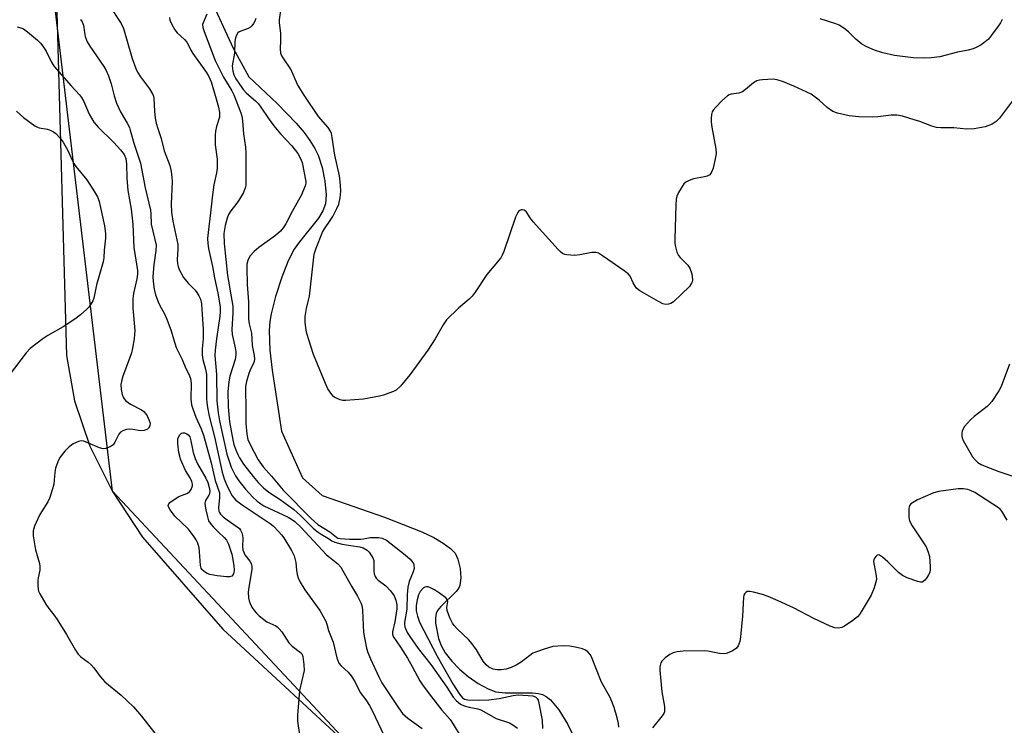
# Model space of a CAD drawing. Units: inches. Extents: x 1201769 to 1207771, y 545455 to 549457.
# Drawn here: x 1204786 to 1205075, y 548887 to 549094 of the extents above; entities that cross this region are included whole.
import ezdxf

# ---------------------------------------------------------------- set-up
doc = ezdxf.new("R2010")
doc.units = ezdxf.units.IN
doc.header["$MEASUREMENT"] = 0
for name, color, linetype in [('HYDRO-Single Line Stream', 4, 'Continuous'), ('NTRL-Farm Land', 3, 'Continuous'), ('NTRL-Trees', 3, 'Continuous'), ('Undefined', 1, 'Continuous')]:
    doc.layers.add(name, color=color, linetype=linetype)

msp = doc.modelspace()

# ---------------------------------------------------------------- linework, layer by layer
at = {"layer": 'HYDRO-Single Line Stream'}
msp.add_lwpolyline([(1204841.4, 549100.44), (1204848.33, 549085.34), (1204852.94, 549076.88), (1204861.26, 549069.09), (1204866.85, 549063.27), (1204869.11, 549060.57), (1204870.85, 549058.2), (1204872.29, 549055.87), (1204873.28, 549053.86), (1204874.42, 549050.31), (1204875.23, 549046.27), (1204875.58, 549042.3), (1204875.39, 549039.58), (1204874.64, 549037.59), (1204873.32, 549035.43), (1204867.82, 549028.5), (1204866.25, 549026.29), (1204864.48, 549022.86), (1204862.57, 549018.06), (1204860.74, 549012.41), (1204859.43, 549007.34), (1204859.05, 549005.07), (1204858.86, 549002.42), (1204859.07, 548996.66), (1204859.77, 548990.8), (1204862.47, 548972.88), (1204868.65, 548959.17), (1204874.48, 548954.03), (1204892.78, 548947.66), (1204903.74, 548943.32), (1204907.21, 548941.64), (1204910, 548940.03), (1204912.13, 548938.46), (1204913.44, 548937.09), (1204914.29, 548935.3), (1204914.93, 548932.61), (1204915.14, 548929.82), (1204914.85, 548927.56), (1204914.42, 548926.69), (1204913.73, 548925.78), (1204909.28, 548921.41), (1204908.31, 548920.22), (1204907.88, 548919.37), (1204907.67, 548918.08), (1204907.72, 548916.48), (1204908.56, 548911.98), (1204909.34, 548909.93), (1204910.58, 548907.83), (1204912.5, 548905.38), (1204914.78, 548903.04), (1204917.29, 548900.9), (1204920.27, 548898.81), (1204923.14, 548897.25), (1204925.42, 548896.42), (1204928.16, 548896.1), (1204936.19, 548896.08), (1204937.92, 548895.88), (1204939.12, 548895.57), (1204940.16, 548895.03), (1204941.45, 548894.01), (1204943.94, 548891.09), (1204946.61, 548886.74), (1204949.4, 548880.94)], dxfattribs=at)
at = {"layer": 'NTRL-Farm Land'}
msp.add_lwpolyline([(1204736.61, 549207.25), (1204788, 549148), (1204788.59, 549147.17), (1204789.1, 549146.24), (1204789.92, 549144.07), (1204791.4, 549136.51), (1204796.49, 549095.9), (1204799.34, 548995.06), (1204801.72, 548981.77), (1204806.22, 548968.52), (1204812.87, 548955.22), (1204821.73, 548941.75), (1204845.25, 548914.76), (1204885.66, 548877.44), (1204989.3, 548790.9), (1205008.78, 548770.86), (1205022.53, 548754.96), (1205026.08, 548742.4), (1205028.13, 548730.53), (1205029, 548715.71), (1205028, 548701.1), (1205017.84, 548636.16)], dxfattribs=at)
at = {"layer": 'NTRL-Trees'}
msp.add_lwpolyline([(1205089.57, 548633.94), (1205040.9, 548692.67), (1205032.51, 548744.69), (1204945.89, 548831.27), (1204885.66, 548877.44), (1204812.87, 548955.23), (1204796.57, 549092.82), (1204791.4, 549136.51), (1204761.71, 549201.51)], dxfattribs=at)
at = {"layer": 'Undefined'}
for points, elevation in [([(1204870.44, 549000), (1204869.88, 549001.9), (1204869.6, 549003.19), (1204869.45, 549004.84), (1204869.44, 549006.5), (1204869.82, 549008.86), (1204870.47, 549011.36), (1204870.69, 549012.52), (1204872.11, 549024.79), (1204872.66, 549026.64), (1204874.57, 549031.33), (1204875.12, 549032.31), (1204876.76, 549034.67), (1204877.52, 549035.91), (1204878.77, 549038.25), (1204879.29, 549039.55), (1204879.75, 549041.4), (1204879.91, 549043.37), (1204879.84, 549045.05), (1204879.53, 549047.83), (1204878.12, 549053.92), (1204877.42, 549059.12), (1204877.18, 549060.23), (1204876.92, 549060.93), (1204876.18, 549062.03), (1204873.33, 549065.24), (1204869.18, 549071.47), (1204867.24, 549074.65), (1204865.25, 549079.11), (1204862.96, 549082.5), (1204862.53, 549083.26), (1204862.34, 549083.78), (1204862.17, 549085.16), (1204862.31, 549087.5), (1204862.3, 549089.56), (1204861.88, 549092.79), (1204861.94, 549093.64), (1204862.43, 549097.09)], 396), ([(1204854.94, 549094.04), (1204854.68, 549093.25), (1204854.32, 549092.52), (1204853.82, 549091.88), (1204853.39, 549091.51), (1204852.67, 549091.07), (1204850.05, 549090.08), (1204849.64, 549089.78), (1204849.24, 549089.13), (1204848.99, 549088.34), (1204848.78, 549087.22), (1204848.71, 549083.87), (1204848.06, 549080.14), (1204848.09, 549079.32), (1204848.23, 549078.52), (1204848.54, 549077.5), (1204849.09, 549076.33), (1204849.93, 549074.98), (1204851.24, 549073.12), (1204852.2, 549072.08), (1204854.85, 549069.86), (1204855.79, 549068.92), (1204856.45, 549068.03), (1204858.67, 549064.63), (1204860.22, 549062.48), (1204862.2, 549060.14), (1204865.52, 549056.64), (1204867.32, 549054.37), (1204868, 549053.09), (1204868.52, 549051.73), (1204869.67, 549046.21), (1204869.64, 549045.69), (1204869.45, 549044.89), (1204868.39, 549042.27), (1204865.64, 549037.36), (1204863.73, 549033.7), (1204863.02, 549032.58), (1204862.18, 549031.57), (1204860.74, 549030.29), (1204855.85, 549026.76), (1204854.5, 549025.64), (1204853.32, 549024.36), (1204852.89, 549023.69), (1204852.57, 549022.98), (1204852.36, 549021.91), (1204852.31, 549020.81), (1204852.44, 549015.89), (1204852.77, 549010.86), (1204852.83, 549005.72), (1204852.98, 549004.34), (1204853.69, 549001.67), (1204853.78, 549000)], 396), ([(1205077.72, 549070.63), (1205073.29, 549064.78), (1205072.33, 549063.73), (1205071.15, 549062.97), (1205069.12, 549062.23), (1205065.88, 549061.62), (1205063.6, 549061.53), (1205059.85, 549061.87), (1205056.11, 549061.88), (1205054.77, 549062.05), (1205053.43, 549062.41), (1205049.92, 549063.75), (1205048.22, 549064.3), (1205044.79, 549065.31), (1205043.13, 549065.63), (1205041.52, 549065.66), (1205037.59, 549065.17), (1205036.13, 549065.09), (1205031.98, 549065.15), (1205029.12, 549065.48), (1205025.73, 549066.23), (1205024.39, 549066.76), (1205022.66, 549067.9), (1205020.35, 549070.02), (1205018.02, 549071.75), (1205016.7, 549072.43), (1205012.9, 549074.14), (1205009.92, 549075.39), (1205008.02, 549076.04), (1205006.89, 549076.2), (1205003.71, 549076.03), (1205002.85, 549075.92), (1205002.04, 549075.7), (1205001.11, 549075.14), (1204998.72, 549073.14), (1204997.81, 549072.5), (1204996.77, 549072.14), (1204994.49, 549071.8), (1204993.96, 549071.62), (1204993.49, 549071.34), (1204991.82, 549069.8), (1204989.99, 549067.94), (1204989.26, 549067.07), (1204988.98, 549066.6), (1204988.76, 549065.83), (1204988.65, 549064.73), (1204988.65, 549063.61), (1204988.84, 549062.15), (1204989.99, 549055.75), (1204990.11, 549054.3), (1204989.76, 549052.35), (1204989.19, 549050.12), (1204988.83, 549049.06), (1204988.57, 549048.58), (1204988.21, 549048.17), (1204987.5, 549047.75), (1204986.66, 549047.52), (1204983.43, 549046.93), (1204982.14, 549046.49), (1204981.19, 549046.01), (1204980.6, 549045.44), (1204980.1, 549044.72), (1204979.08, 549042.89), (1204978.59, 549041.82), (1204978.39, 549040.97), (1204978.28, 549039.19), (1204977.97, 549029.36), (1204978.01, 549028.18), (1204978.12, 549027.34), (1204978.59, 549025.43), (1204979.06, 549024.46), (1204979.57, 549023.85), (1204981.8, 549021.65), (1204982.43, 549020.7), (1204982.93, 549019.02), (1204983.15, 549017.28), (1204983.08, 549016.76), (1204982.92, 549016.28), (1204982.32, 549015.37), (1204977.54, 549010.86), (1204976.84, 549010.37), (1204976.09, 549010.13), (1204975.3, 549010.11), (1204974.5, 549010.29), (1204973.17, 549010.94), (1204967.74, 549014.09), (1204966.81, 549014.8), (1204966.3, 549015.43), (1204965.74, 549016.38), (1204964.82, 549018.42), (1204964.29, 549019.07), (1204963.15, 549019.97), (1204957.08, 549024.19), (1204955.59, 549025.1), (1204954.78, 549025.33), (1204953.65, 549025.37), (1204950.06, 549024.6), (1204948.61, 549024.48), (1204946.24, 549024.63), (1204945.67, 549024.76), (1204944.99, 549025.07), (1204944.33, 549025.57), (1204943.71, 549026.19), (1204936.38, 549034.32), (1204935.46, 549035.48), (1204934.3, 549037.36), (1204933.75, 549037.72), (1204933.3, 549037.84), (1204932.85, 549037.83), (1204932.45, 549037.66), (1204932.11, 549037.33), (1204931.66, 549036.69), (1204931.17, 549035.7), (1204927.73, 549025.6), (1204927.3, 549024.51), (1204926.88, 549023.75), (1204922.82, 549018.87), (1204919.35, 549013.66), (1204918.46, 549012.49), (1204917.59, 549011.67), (1204914.42, 549009.01), (1204910.95, 549005.58), (1204909.98, 549004.14), (1204907.62, 549000)], 396), ([(1204792.4, 549000), (1204788.74, 548997.1), (1204787.51, 548995.92), (1204782.52, 548989.34)], 408), ([(1204819.21, 549000), (1204818.75, 548997.28), (1204818.42, 548995.89), (1204817.87, 548994.22), (1204815.92, 548989.06), (1204815.58, 548987.94), (1204815.32, 548986.54), (1204815.41, 548985.12), (1204815.74, 548983.68), (1204816.04, 548982.86), (1204816.31, 548982.39), (1204816.83, 548981.79), (1204817.44, 548981.26), (1204818.13, 548980.8), (1204821.41, 548979.12), (1204822.05, 548978.63), (1204822.61, 548978.07), (1204823.09, 548977.36), (1204823.68, 548976.02), (1204823.9, 548975.21), (1204823.86, 548974.45), (1204823.49, 548973.81), (1204823.12, 548973.48), (1204822.15, 548973.11), (1204821.07, 548973.02), (1204818.81, 548973.42), (1204817.77, 548973.49), (1204816.95, 548973.38), (1204815.9, 548972.99), (1204815.27, 548972.55), (1204814.76, 548971.99), (1204813.54, 548969.62), (1204813.05, 548968.92), (1204812.16, 548968.29), (1204810.88, 548967.79), (1204810.1, 548967.73), (1204809.1, 548967.97), (1204804.46, 548969.9), (1204803.68, 548970.02), (1204802.89, 548969.86), (1204801.33, 548969.13), (1204800.14, 548968.31), (1204798.93, 548967), (1204797.44, 548965.14), (1204796.78, 548963.88), (1204796.17, 548961.99), (1204795.97, 548960.85), (1204795.64, 548957.3), (1204795.29, 548955.91), (1204794.5, 548953.46), (1204793.9, 548952.16), (1204792.03, 548949.22), (1204791.46, 548948.2), (1204789.98, 548945), (1204789.56, 548943.64), (1204789.6, 548942.18), (1204790.27, 548938.03), (1204791.4, 548934.06), (1204791.56, 548933.2), (1204791.54, 548932.08), (1204791.08, 548929.87), (1204790.98, 548929.03), (1204790.94, 548927.61), (1204791.04, 548926.5), (1204791.19, 548925.96), (1204791.55, 548925.17), (1204793.35, 548922.09), (1204794.16, 548920.86), (1204795.96, 548918.61), (1204796.62, 548917.65), (1204799.34, 548913.16), (1204801.98, 548908.61), (1204802.78, 548907.41), (1204803.61, 548906.61), (1204805.74, 548905.05), (1204806.63, 548904.28), (1204807.36, 548903.41), (1204809.22, 548900.88), (1204810.67, 548899.27), (1204815.39, 548895.42), (1204819.07, 548891.93), (1204821.4, 548889.24), (1204826.63, 548882.45)], 406), ([(1204830.78, 549000), (1204831.54, 548997.48), (1204833.38, 548993.96), (1204834.45, 548991.29), (1204835.3, 548989.62), (1204835.74, 548988.38), (1204835.93, 548987), (1204835.87, 548982.32), (1204836.08, 548980.6), (1204836.42, 548979.47), (1204837.37, 548976.97), (1204838.92, 548973.55), (1204839.63, 548971.67), (1204841.84, 548963.54), (1204842.98, 548958.42), (1204844.25, 548954.81), (1204844.34, 548954.26), (1204844.34, 548953.39), (1204843.98, 548950.34), (1204844.1, 548949.43), (1204844.28, 548949), (1204844.59, 548948.55), (1204845.4, 548947.75), (1204846.54, 548946.84), (1204849.49, 548944.84), (1204850.14, 548944.28), (1204850.48, 548943.84), (1204850.83, 548943.09), (1204851.05, 548942.27), (1204851.11, 548941.44), (1204851.06, 548938.92), (1204851.15, 548938.08), (1204851.3, 548937.52), (1204851.75, 548936.59), (1204853.23, 548934.68), (1204853.71, 548933.81), (1204853.81, 548933.11), (1204853.75, 548932.27), (1204852.88, 548927.14), (1204852.73, 548925.64), (1204852.83, 548923.97), (1204853, 548923.12), (1204853.27, 548922.3), (1204853.8, 548921.24), (1204854.44, 548920.25), (1204855.14, 548919.43), (1204855.97, 548918.66), (1204858.23, 548916.91), (1204860.79, 548915.72), (1204861.25, 548915.43), (1204861.84, 548914.91), (1204862.55, 548913.97), (1204864.66, 548910.71), (1204865.65, 548909.75), (1204868.1, 548907.89), (1204868.45, 548907.48), (1204868.75, 548906.72), (1204869.1, 548904.41), (1204869.14, 548902.65), (1204867.8, 548896.8), (1204867.18, 548889.54), (1204867.23, 548887.8), (1204867.78, 548883.73)], 404), ([(1204839.45, 549000), (1204839.21, 548997.02), (1204839.17, 548995.29), (1204839.38, 548993.9), (1204840.2, 548991.11), (1204840.47, 548989.48), (1204840.5, 548982.49), (1204840.57, 548981.34), (1204840.78, 548979.87), (1204841.26, 548977.31), (1204842.85, 548971.21), (1204845.12, 548960.86), (1204845.65, 548958.94), (1204846.5, 548956.72), (1204848.04, 548953.91), (1204848.48, 548953.3), (1204849.08, 548952.67), (1204850.91, 548951.22), (1204859.13, 548945.83), (1204860.02, 548945.06), (1204861.67, 548943.37), (1204862.46, 548942.5), (1204863.17, 548941.54), (1204865.46, 548937.86), (1204866.19, 548936.33), (1204866.72, 548934.34), (1204866.89, 548932.13), (1204867.08, 548930.83), (1204867.41, 548929.8), (1204867.99, 548928.55), (1204869.35, 548926.36), (1204873.72, 548920.22), (1204875.47, 548917.16), (1204875.81, 548916.27), (1204876.34, 548914.36), (1204877.65, 548910.94), (1204878.75, 548906.35), (1204879.32, 548904.82), (1204879.97, 548903.98), (1204882.05, 548902.14), (1204882.95, 548901.05), (1204884.03, 548899.39), (1204885.56, 548896.18), (1204887.24, 548894.01), (1204888.33, 548892.38), (1204889.16, 548890.85), (1204893.43, 548881.83)], 402), ([(1204843.44, 549000), (1204843.01, 548996.7), (1204842.92, 548995.1), (1204843.42, 548989.5), (1204843.53, 548981.8), (1204843.9, 548978.22), (1204844.3, 548975.95), (1204846.46, 548966.18), (1204847.71, 548962.36), (1204849.03, 548959.73), (1204849.99, 548958.3), (1204851.91, 548955.86), (1204854.09, 548953.53), (1204855.33, 548952.32), (1204856.38, 548951.52), (1204857.34, 548950.95), (1204864.45, 548947.63), (1204865.45, 548947.03), (1204866.42, 548946.32), (1204868.15, 548944.72), (1204875.75, 548936.63), (1204876.6, 548935.87), (1204879.06, 548933.94), (1204879.9, 548933), (1204883.05, 548927.41), (1204884.83, 548924.49), (1204885.88, 548922.31), (1204886.15, 548921.31), (1204886.28, 548920.25), (1204886.59, 548913.8), (1204887.47, 548909.22), (1204887.88, 548907.9), (1204888.6, 548906.1), (1204891.06, 548900.77), (1204892, 548899.01), (1204896.8, 548891.68), (1204898.04, 548890.02), (1204899.58, 548888.63), (1204903.84, 548885.65)], 400), ([(1204848.27, 549000), (1204848.93, 548997.3), (1204849.09, 548996.15), (1204849.1, 548995.32), (1204848.87, 548993.95), (1204847.35, 548989.05), (1204847, 548987.37), (1204846.73, 548984.52), (1204846.79, 548980.07), (1204847.24, 548975.61), (1204848.19, 548970.35), (1204848.55, 548968.94), (1204849.01, 548967.6), (1204849.64, 548966.04), (1204850.17, 548965.03), (1204851.34, 548963.23), (1204854.21, 548959.57), (1204855.67, 548957.8), (1204857.18, 548956.21), (1204858.74, 548954.96), (1204862.06, 548952.85), (1204866.11, 548949.86), (1204868.04, 548948.11), (1204871.82, 548944.39), (1204872.97, 548943.4), (1204874.11, 548942.62), (1204876.25, 548941.39), (1204877.31, 548940.67), (1204878.12, 548940.27), (1204880.34, 548939.74), (1204882.9, 548939.29), (1204885.52, 548938.97), (1204886.48, 548938.68), (1204887.64, 548937.93), (1204888.22, 548937.32), (1204888.72, 548936.63), (1204889.29, 548935.66), (1204889.58, 548934.89), (1204889.65, 548934.07), (1204889.58, 548931.8), (1204889.71, 548930.97), (1204890, 548930.19), (1204890.29, 548929.75), (1204890.83, 548929.14), (1204893.08, 548927.44), (1204894.53, 548925.97), (1204895.57, 548924.58), (1204896.06, 548923.28), (1204896.34, 548921.92), (1204896.34, 548920.77), (1204895.78, 548916.96), (1204895.04, 548913.96), (1204895.05, 548913.33), (1204895.29, 548912.64), (1204897.45, 548909.49), (1204899.47, 548906.22), (1204900.89, 548903.81), (1204903.12, 548899.65), (1204903.89, 548898.41), (1204905.82, 548895.77), (1204909.55, 548891.03), (1204912, 548888.28), (1204912.93, 548886.89), (1204915.14, 548883.21)], 398), ([(1204853.78, 549000), (1204853.9, 548998.05), (1204854.44, 548995.08), (1204854.53, 548993.98), (1204854.44, 548993.37), (1204854.28, 548992.86), (1204853.18, 548990.62), (1204852.87, 548989.8), (1204852.22, 548987.49), (1204851.94, 548986.03), (1204851.9, 548984.32), (1204852.06, 548980.41), (1204852.04, 548975.12), (1204852.3, 548972.03), (1204852.65, 548970.48), (1204853.32, 548968.94), (1204855.64, 548964.49), (1204857.11, 548962.41), (1204859.59, 548959.64), (1204863, 548955.61), (1204871.2, 548947.24), (1204873.2, 548945.5), (1204876.64, 548943.35), (1204878.6, 548941.76), (1204879.08, 548941.5), (1204879.76, 548941.33), (1204882.43, 548941.18), (1204885.73, 548941.15), (1204886.6, 548941.25), (1204888.55, 548941.64), (1204889.63, 548941.72), (1204890.98, 548941.67), (1204892.03, 548941.43), (1204893.28, 548940.86), (1204894.7, 548939.84), (1204898.78, 548936.58), (1204900.25, 548935.28), (1204900.97, 548934.47), (1204901.24, 548934.03), (1204901.39, 548933.57), (1204901.43, 548932.61), (1204901.16, 548931.64), (1204900.02, 548928.75), (1204899.63, 548927.14), (1204899.37, 548924.96), (1204899.28, 548920.63), (1204898.59, 548916.75), (1204898.59, 548916.23), (1204898.74, 548915.41), (1204899.36, 548913.81), (1204900.13, 548912.57), (1204902.58, 548909.06), (1204906.36, 548904.35), (1204911.03, 548897.73), (1204912.87, 548894.77), (1204913.73, 548893.78), (1204915.09, 548892.75), (1204916.14, 548892.26), (1204917.55, 548891.83), (1204920.17, 548891.34), (1204920.98, 548891.05), (1204925.57, 548888.53), (1204929.4, 548887.28), (1204930.38, 548886.72), (1204931.79, 548885.73)], 396), ([(1204907.62, 549000), (1204905.49, 548996.67), (1204900.21, 548989.38), (1204897.39, 548986.09), (1204896.14, 548984.93), (1204895.4, 548984.52), (1204894.05, 548983.99), (1204892.4, 548983.44), (1204891.24, 548983.16), (1204886.53, 548982.31), (1204881.25, 548981.85), (1204880.49, 548981.92), (1204879.69, 548982.12), (1204878.2, 548982.76), (1204877.78, 548983.08), (1204877.23, 548983.68), (1204876.14, 548985.28), (1204875.38, 548986.87), (1204871.9, 548995.4), (1204870.44, 549000)], 396), ([(1205076.28, 548992.57), (1205073.82, 548985.99), (1205073.11, 548984.73), (1205071.01, 548981.59), (1205070.29, 548980.69), (1205069.65, 548980.08), (1205065.88, 548977.19), (1205064.75, 548976.23), (1205063.07, 548974.22), (1205062.37, 548973), (1205062.22, 548972.24), (1205062.22, 548971.46), (1205062.3, 548970.95), (1205062.61, 548970.15), (1205065.4, 548965.36), (1205066.12, 548964.47), (1205066.96, 548963.7), (1205067.91, 548963.06), (1205069.24, 548962.47), (1205073.11, 548961.01), (1205077.21, 548959.63)], 394), ([(1205075.6, 548946.78), (1205073.97, 548949.4), (1205073.5, 548949.97), (1205073.05, 548950.34), (1205066.06, 548954.88), (1205065.03, 548955.39), (1205063.98, 548955.73), (1205062.65, 548956), (1205061.21, 548955.97), (1205055.38, 548955.14), (1205053.68, 548954.7), (1205049.25, 548952.69), (1205047.74, 548951.86), (1205047.31, 548951.53), (1205046.98, 548951.14), (1205046.79, 548950.66), (1205046.7, 548950.12), (1205046.69, 548947.8), (1205046.79, 548946.94), (1205046.96, 548946.4), (1205047.67, 548945.13), (1205051.74, 548938.93), (1205052.28, 548937.65), (1205052.72, 548936.05), (1205052.96, 548933.14), (1205052.96, 548932.27), (1205052.84, 548931.43), (1205052.5, 548930.69), (1205051.89, 548929.77), (1205051.37, 548929.14), (1205050.8, 548928.67), (1205050.59, 548928.58), (1205050.1, 548928.55), (1205049.29, 548928.73), (1205046.21, 548929.87), (1205044.85, 548930.48), (1205043.69, 548931.36), (1205040.5, 548934.51), (1205038.94, 548935.88), (1205038.05, 548936.46), (1205037.63, 548936.54), (1205037.43, 548936.49), (1205037.06, 548936.22), (1205036.6, 548935.59), (1205036.4, 548935.09), (1205036.35, 548934.6), (1205036.47, 548933.53), (1205037.13, 548930.44), (1205037.16, 548929.34), (1205036.91, 548928.25), (1205036.48, 548926.89), (1205035.6, 548924.76), (1205032.73, 548919.87), (1205032.25, 548919.18), (1205031.58, 548918.42), (1205030.21, 548917.33), (1205027.79, 548915.68), (1205027.02, 548915.3), (1205025.98, 548915.1), (1205024.92, 548915.14), (1205023.56, 548915.61), (1205018.76, 548917.93), (1205012.78, 548921), (1205008.34, 548923.12), (1205005.34, 548924.4), (1205003.68, 548924.99), (1205001.11, 548925.67), (1204999.99, 548925.87), (1204999.23, 548925.81), (1204998.82, 548925.57), (1204998.5, 548925.2), (1204998.28, 548924.74), (1204998.16, 548924.2), (1204997.8, 548918.63), (1204997.23, 548912.55), (1204997.02, 548911.12), (1204996.53, 548909.87), (1204996.09, 548909.23), (1204995.69, 548908.86), (1204994.95, 548908.42), (1204993.86, 548907.94), (1204993.02, 548907.66), (1204992.2, 548907.53), (1204991.13, 548907.62), (1204987.71, 548908.3), (1204986.56, 548908.43), (1204980.38, 548908.27), (1204978.62, 548908.14), (1204977.5, 548907.85), (1204976.49, 548907.35), (1204975.16, 548906.32), (1204974.18, 548905.34), (1204973.91, 548904.89), (1204973.64, 548904.15), (1204973.55, 548903.63), (1204973.54, 548902.77), (1204974.19, 548896.38), (1204974.91, 548892.1), (1204974.96, 548891.31), (1204974.9, 548890.54), (1204974.73, 548890.04), (1204974.28, 548889.3), (1204971.47, 548885.79)], 394), ([(1204961.5, 548886.02), (1204961.43, 548887.04), (1204961.05, 548888.71), (1204960.19, 548891.74), (1204959.49, 548893.58), (1204958.85, 548894.87), (1204956.48, 548899.17), (1204953.54, 548906.63), (1204953.12, 548907.37), (1204952.4, 548908.14), (1204951.76, 548908.6), (1204950.84, 548908.98), (1204949.24, 548909.39), (1204947.17, 548909.8), (1204945.19, 548909.87), (1204942.17, 548909.65), (1204939.35, 548908.82), (1204936.33, 548907.72), (1204935.36, 548907.08), (1204932.87, 548905.06), (1204931.44, 548904.22), (1204929.95, 548903.52), (1204928.42, 548903.04), (1204926.95, 548902.82), (1204925.79, 548902.79), (1204924.68, 548903), (1204923.35, 548903.59), (1204922.54, 548904.3), (1204921.74, 548905.38), (1204919.78, 548908.7), (1204918.49, 548910.47), (1204917.39, 548911.72), (1204914.2, 548914.73), (1204913.23, 548915.8), (1204912.71, 548916.48), (1204911.93, 548918.06), (1204911.13, 548920.27), (1204911.02, 548921.09), (1204911.33, 548922.91), (1204911.21, 548923.35), (1204910.72, 548923.94), (1204908.9, 548925.38), (1204907.4, 548926.36), (1204906.08, 548927.02), (1204905.56, 548927.16), (1204905.05, 548927.19), (1204904.58, 548927.1), (1204904.14, 548926.85), (1204903.22, 548925.84), (1204902.71, 548924.83), (1204902.31, 548923.41), (1204902, 548921.7), (1204902, 548920.19), (1204902.39, 548918.58), (1204903.04, 548916.79), (1204908.19, 548906.83), (1204912.78, 548898.7), (1204914.73, 548895.64), (1204915.6, 548894.58), (1204916.19, 548894.22), (1204917.21, 548894), (1204920.61, 548893.95), (1204923.37, 548894.02), (1204926.38, 548894.37), (1204930.54, 548895.33), (1204931.97, 548895.45), (1204934.89, 548895.33), (1204936.31, 548895.17), (1204937.05, 548894.89), (1204937.59, 548894.38), (1204937.84, 548893.9), (1204938.08, 548893.07), (1204938.98, 548888.04), (1204939.15, 548885.57)], 394)]:
    msp.add_lwpolyline(points, dxfattribs=dict(at, elevation=elevation))
at = {"layer": 'Undefined', "elevation": 406}
msp.add_lwpolyline([(1204846.48, 548930.13), (1204843.61, 548930.39), (1204841.42, 548930.84), (1204840.65, 548931.12), (1204840.18, 548931.38), (1204839.19, 548932.23), (1204838.91, 548932.64), (1204838.67, 548933.44), (1204838.43, 548937.57), (1204838.29, 548938.61), (1204837.91, 548939.99), (1204837.47, 548941.03), (1204836.68, 548942.2), (1204835.07, 548944.19), (1204831.19, 548947.93), (1204829.83, 548949.75), (1204829.33, 548950.67), (1204829.27, 548951.11), (1204829.41, 548951.54), (1204829.72, 548951.93), (1204830.37, 548952.45), (1204832.39, 548953.66), (1204834.7, 548954.56), (1204835.5, 548955.07), (1204835.98, 548955.74), (1204836.35, 548956.79), (1204836.37, 548957.33), (1204836.19, 548958.13), (1204835.67, 548959.19), (1204834.35, 548961.35), (1204832.89, 548964.71), (1204832.62, 548965.51), (1204832.39, 548966.62), (1204832.04, 548969.19), (1204832.08, 548970.61), (1204832.22, 548971.14), (1204832.63, 548971.78), (1204833.16, 548972.27), (1204833.57, 548972.44), (1204834.03, 548972.42), (1204834.72, 548972.13), (1204835.13, 548971.82), (1204835.57, 548971.18), (1204835.92, 548970.08), (1204836.59, 548966.6), (1204837.15, 548964.9), (1204837.88, 548963.28), (1204840.31, 548959.11), (1204840.84, 548957.8), (1204841.29, 548956.39), (1204841.48, 548955.35), (1204841.39, 548954.51), (1204841.19, 548954.07), (1204840.21, 548952.58), (1204840, 548951.76), (1204840.06, 548950.91), (1204840.28, 548949.75), (1204840.74, 548947.72), (1204841.1, 548946.61), (1204841.52, 548945.88), (1204842.43, 548944.81), (1204844.02, 548943.19), (1204845.67, 548941.68), (1204846.39, 548940.85), (1204846.92, 548939.72), (1204847.87, 548936.8), (1204848.14, 548935.7), (1204848.49, 548933.43), (1204848.58, 548932.11), (1204848.53, 548931.34), (1204848.33, 548930.77), (1204847.89, 548930.36), (1204847.23, 548930.17)], close=True, dxfattribs=at)
at = {"layer": 'Undefined'}
for points in [[(1204811.82, 549098.01, 402), (1204815.42, 549092.58, 402), (1204816.06, 549091.08, 402), (1204818.64, 549082.27, 402), (1204819.76, 549079.3, 402), (1204820.26, 549078.29, 402), (1204821.13, 549076.89, 402), (1204823.74, 549073.4, 402), (1204824.74, 549071.74, 402), (1204824.91, 549071.25, 402), (1204825.04, 549070.48, 402), (1204825.22, 549066.78, 402), (1204825.45, 549064.72, 402), (1204825.7, 549063.32, 402), (1204826.14, 549061.77, 402), (1204827.17, 549058.75, 402), (1204828.05, 549055.17, 402), (1204829.74, 549050.84, 402), (1204830.08, 549049.11, 402), (1204830.29, 549047.35, 402), (1204830.35, 549046.18, 402), (1204830.13, 549039.49, 402), (1204830.16, 549037.18, 402), (1204830.55, 549034.52, 402), (1204832.05, 549027.72, 402), (1204832.1, 549026.35, 402), (1204831.85, 549023.29, 402), (1204832, 549021.96, 402), (1204832.19, 549021.18, 402), (1204832.49, 549020.38, 402), (1204833.76, 549018.03, 402), (1204835.11, 549016.3, 402), (1204837.12, 549014.25, 402), (1204837.68, 549013.6, 402), (1204838.24, 549012.65, 402), (1204838.68, 549011.64, 402), (1204838.97, 549010.25, 402), (1204839.25, 549007.08, 402), (1204839.48, 549002.82, 402), (1204839.45, 549000, 402)], [(1204840.59, 549095.26, 398), (1204839.46, 549092.75, 398), (1204839.34, 549092.23, 398), (1204839.39, 549091.41, 398), (1204839.77, 549090.19, 398), (1204843.07, 549081.68, 398), (1204845.43, 549076.75, 398), (1204847.89, 549072.8, 398), (1204848.53, 549071.64, 398), (1204850.52, 549066.36, 398), (1204850.81, 549065.35, 398), (1204851.04, 549064.01, 398), (1204851.36, 549060.15, 398), (1204851.88, 549056.2, 398), (1204852.02, 549054.46, 398), (1204852.06, 549046.3, 398), (1204851.98, 549045.12, 398), (1204851.81, 549044.27, 398), (1204851.3, 549042.95, 398), (1204850.17, 549041, 398), (1204849.39, 549039.82, 398), (1204847.59, 549037.59, 398), (1204846.95, 549036.47, 398), (1204846.57, 549035.43, 398), (1204845.97, 549033.21, 398), (1204845.74, 549032.12, 398), (1204845.6, 549030.88, 398), (1204845.7, 549027.97, 398), (1204846.67, 549018.58, 398), (1204846.9, 549016.88, 398), (1204847.65, 549012.92, 398), (1204848.17, 549009.55, 398), (1204848.19, 549007.57, 398), (1204847.95, 549002.7, 398), (1204848.06, 549001.25, 398), (1204848.27, 549000, 398)], [(1204784.86, 549091.52, 406), (1204785.99, 549091.29, 406), (1204786.77, 549090.97, 406), (1204787.95, 549090.12, 406), (1204790.86, 549087.62, 406), (1204791.7, 549086.8, 406), (1204792.45, 549085.89, 406), (1204793.45, 549084.44, 406), (1204795, 549081.22, 406), (1204795.75, 549079.96, 406), (1204800.7, 549074.22, 406), (1204803.18, 549071.58, 406), (1204803.77, 549070.84, 406), (1204804.42, 549069.64, 406), (1204806.07, 549065.89, 406), (1204807.37, 549063.6, 406), (1204808.7, 549062.09, 406), (1204813.28, 549057.58, 406), (1204815.23, 549055.45, 406), (1204816.29, 549054.1, 406), (1204816.79, 549052.92, 406), (1204817.03, 549051.22, 406), (1204817.13, 549047.1, 406), (1204817.35, 549043.52, 406), (1204818.36, 549038.02, 406), (1204818.8, 549033.69, 406), (1204819.18, 549026.84, 406), (1204819.96, 549021.94, 406), (1204820.17, 549020.01, 406), (1204820.18, 549018.92, 406), (1204820.04, 549017.57, 406), (1204819.05, 549013.33, 406), (1204818.85, 549011.71, 406), (1204818.89, 549009.02, 406), (1204819.4, 549002.47, 406), (1204819.38, 549001.31, 406), (1204819.21, 549000, 406)], [(1204803.51, 549093.72, 404), (1204803.97, 549093.07, 404), (1204804.34, 549092.09, 404), (1204804.64, 549089.89, 404), (1204804.89, 549088.77, 404), (1204805.46, 549087.15, 404), (1204806.24, 549085.89, 404), (1204810.36, 549079.88, 404), (1204811, 549078.7, 404), (1204811.68, 549077.17, 404), (1204812.53, 549074.85, 404), (1204813.36, 549071.35, 404), (1204814.03, 549069.14, 404), (1204815.23, 549066.57, 404), (1204817.2, 549063.29, 404), (1204817.84, 549062, 404), (1204818.11, 549061.22, 404), (1204819.14, 549057.37, 404), (1204821.14, 549051.53, 404), (1204822.47, 549044.33, 404), (1204824.05, 549037.76, 404), (1204824.16, 549036.67, 404), (1204824.26, 549033.69, 404), (1204825.65, 549027.52, 404), (1204825.62, 549025.94, 404), (1204825.05, 549021.7, 404), (1204824.71, 549018.3, 404), (1204824.77, 549016.78, 404), (1204825.11, 549014.57, 404), (1204825.5, 549012.94, 404), (1204826.27, 549010.82, 404), (1204826.76, 549009.8, 404), (1204828.16, 549007.34, 404), (1204828.87, 549005.73, 404), (1204830.11, 549002.37, 404), (1204830.78, 549000, 404)], [(1204829.6, 549094.34, 400), (1204829.69, 549093.51, 400), (1204830.26, 549092.2, 400), (1204831.16, 549090.71, 400), (1204831.91, 549089.83, 400), (1204834, 549087.83, 400), (1204834.68, 549087.03, 400), (1204835.09, 549086.39, 400), (1204835.89, 549084.68, 400), (1204836.43, 549083.73, 400), (1204840.2, 549078.59, 400), (1204841.1, 549077.19, 400), (1204841.85, 549075.42, 400), (1204843.33, 549070.46, 400), (1204843.99, 549068.02, 400), (1204844.3, 549066.38, 400), (1204844.34, 549065.56, 400), (1204844.27, 549065, 400), (1204843.38, 549062.28, 400), (1204843.12, 549060.91, 400), (1204843.01, 549059.78, 400), (1204843.06, 549056.9, 400), (1204843.65, 549052.69, 400), (1204843.58, 549050.12, 400), (1204843.37, 549048.67, 400), (1204842.67, 549045.17, 400), (1204842.24, 549042.29, 400), (1204841.66, 549036.97, 400), (1204840.92, 549031.19, 400), (1204840.8, 549029.48, 400), (1204840.86, 549028, 400), (1204841.03, 549026.54, 400), (1204842.21, 549021.23, 400), (1204842.83, 549017.85, 400), (1204843.85, 549013.36, 400), (1204844.46, 549009.41, 400), (1204844.49, 549008, 400), (1204844.4, 549006.59, 400), (1204843.44, 549000, 400)], [(1205074.1, 549093.74, 398), (1205073.56, 549092.74, 398), (1205072.91, 549091.74, 398), (1205070.98, 549089.07, 398), (1205070.04, 549087.92, 398), (1205069.14, 549087.15, 398), (1205067.9, 549086.32, 398), (1205066.62, 549085.55, 398), (1205065.54, 549085.07, 398), (1205064.14, 549084.69, 398), (1205060.95, 549084.1, 398), (1205055.81, 549082.79, 398), (1205053.27, 549082.44, 398), (1205051.25, 549082.32, 398), (1205048, 549082.42, 398), (1205042.43, 549083.19, 398), (1205039.09, 549083.96, 398), (1205036.63, 549084.71, 398), (1205034.33, 549085.67, 398), (1205032.89, 549086.5, 398), (1205031.1, 549087.95, 398), (1205028.96, 549090.12, 398), (1205027.61, 549091.13, 398), (1205026.19, 549092.04, 398), (1205025.2, 549092.48, 398), (1205020.68, 549093.91, 398)], [(1204784.7, 549066.85, 408), (1204786.78, 549064.93, 408), (1204790.11, 549062.51, 408), (1204790.87, 549062.11, 408), (1204791.36, 549061.94, 408), (1204793.77, 549061.5, 408), (1204794.8, 549061.15, 408), (1204795.54, 549060.75, 408), (1204796.21, 549060.27, 408), (1204797.56, 549058.92, 408), (1204798.38, 549057.75, 408), (1204799.81, 549055.24, 408), (1204801, 549052.45, 408), (1204801.52, 549051.46, 408), (1204802.16, 549050.56, 408), (1204805.3, 549046.66, 408), (1204807.58, 549043.18, 408), (1204808.45, 549041.64, 408), (1204808.94, 549040.3, 408), (1204810.54, 549033.11, 408), (1204810.86, 549030.93, 408), (1204810.82, 549029.55, 408), (1204810.42, 549026.01, 408), (1204810.29, 549023.78, 408), (1204810.11, 549022.61, 408), (1204808.21, 549015.88, 408), (1204807.39, 549011.92, 408), (1204807.09, 549011.14, 408), (1204806.56, 549010.18, 408), (1204805.93, 549009.28, 408), (1204805.36, 549008.69, 408), (1204803.47, 549007.06, 408), (1204801.79, 549005.74, 408), (1204798.43, 549003.52, 408), (1204793.94, 549000.96, 408), (1204792.4, 549000, 408)]]:
    msp.add_polyline3d(points, dxfattribs=at)

doc.saveas('drawing.dxf')
